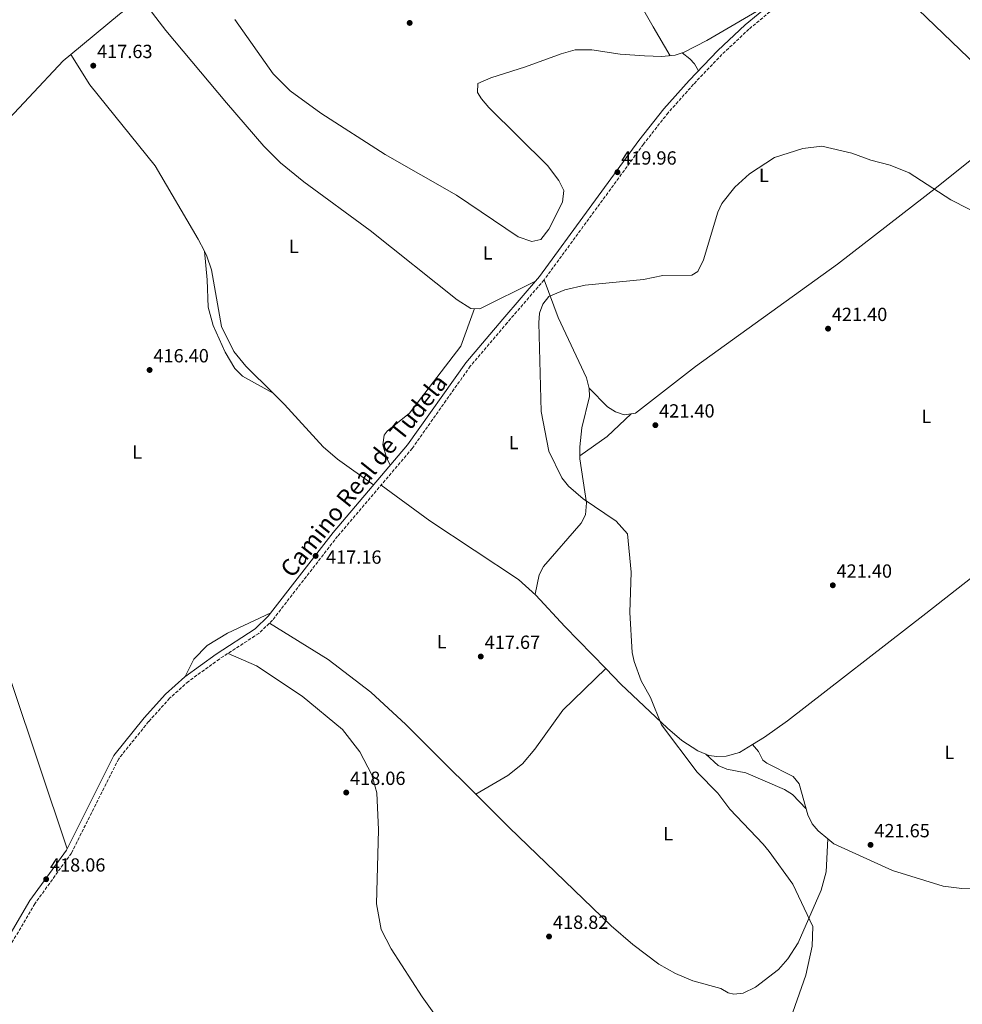
# Model space of a CAD drawing. Units: metres. Extents: x 618505 to 621980, y 4680856 to 4683227.
# Drawn here: x 619707 to 620202, y 4681554 to 4682072 of the extents above; entities that cross this region are included whole.
import ezdxf
from ezdxf.enums import TextEntityAlignment as Align

# ---------------------------------------------------------------- set-up
doc = ezdxf.new("R2010")
doc.units = ezdxf.units.M
doc.header["$MEASUREMENT"] = 0
doc.linetypes.add('DGN Style 3', pattern=[2.435890702152634, 1.739921930109024, -0.6959687720436097])
for name, color, linetype, lineweight in [('Camino', 7, 'DGN Style 3', 0), ('Cota de punto acotado terreno', 7, 'Continuous', 0), ('Curva de nivel intermedia', 30, 'Continuous', 0), ('Etiqueta de uso rústico', 92, 'Continuous', 0), ('Línea de cambio de uso (parcela vista)', 92, 'Continuous', 0), ('Margen derecho', 7, 'Continuous', 0), ('Punto acotado terreno (símbolo)', 7, 'Continuous', 0)]:
    doc.layers.add(name, color=color, linetype=linetype, lineweight=lineweight)
doc.styles.add('Style-Arial', font='arial.ttf')

# ---------------------------------------------------------------- blocks, each defined once
blk = doc.blocks.new('5PATER')
at = {"layer": 'Punto acotado terreno (símbolo)', "linetype": 'Continuous', "lineweight": 0}
h = blk.add_hatch(color=51, dxfattribs=at)
edge = h.paths.add_edge_path()
edge.add_ellipse((0, 0), major_axis=(-0.1095731443231308, -0.1110710700762829), ratio=0.9994222409660317, start_angle=0, end_angle=360)

msp = doc.modelspace()

# ---------------------------------------------------------------- linework, layer by layer
at = {"layer": 'Camino', "color": 7, "linetype": 'DGN Style 3', "lineweight": 0}
msp.add_polyline3d([(620110.5700000006, 4682083.970000001, 419.8500000000059), (620090.2399999973, 4682067.070000002, 420.3800000000046), (620076.0599999971, 4682053.77, 420.0599999999978), (620061.1099999984, 4682038.09, 420.6699999999984), (620047.8200000002, 4682023.140000002, 420.7299999999959), (620034.8400000005, 4682006.640000001, 420.4499999999971), (619982.5500000007, 4681935.2, 419.6499999999943), (619963.1499999971, 4681912.700000001, 420.0599999999978), (619943.7699999979, 4681889.810000001, 419.1900000000023), (619913.2399999977, 4681846.600000002, 418.5000000000001), (619874.0500000004, 4681800.45, 416.929999999993), (619839.7800000006, 4681756.31, 417.5099999999947), (619832.6000000013, 4681749.330000004, 417.4199999999983), (619811.9100000003, 4681735.890000002, 417.4100000000036), (619795.6099999989, 4681724.100000003, 417.4900000000052), (619785.780000001, 4681715.220000001, 417.5099999999947), (619774.699999999, 4681702.949999999, 417.6799999999931), (619758.980000001, 4681683.449999999, 417.820000000007), (619734.1299999983, 4681633.830000003, 417.820000000007), (619714.91, 4681607.180000001, 418.020000000004), (619684.9200000007, 4681556.280000002, 418.679999999993)], dxfattribs=at)
at = {"layer": 'Curva de nivel intermedia', "color": 30, "linetype": 'Continuous', "lineweight": 0, "elevation": 420.0000000000001, "flags": 128}
msp.add_lwpolyline([(620215.3400000002, 4681967.730000001), (620196.3900000004, 4681977.310000001), (620174.3800000006, 4681991.59), (620164.5400000013, 4681995.640000001), (620154.36, 4681998.099999998), (620144.2600000014, 4682001.829999999), (620128.5300000003, 4682005.539999999), (620118.6200000017, 4682004.300000001), (620103.6799999995, 4681999.67), (620090.4600000007, 4681990.949999998), (620082.7500000015, 4681983.960000001), (620076.0000000013, 4681975.349999999), (620073.9600000005, 4681970.789999999), (620066.3099999996, 4681945.769999998), (620063.3800000015, 4681939.609999998), (620060.27, 4681937.659999999), (620044.9099999999, 4681937.509999999), (620034.78, 4681935.380000001), (620004.2100000017, 4681932.429999999), (619993.530000002, 4681929.970000001), (619985.100000001, 4681926.42), (619981.8399999999, 4681922.449999998), (619980.1700000003, 4681917.739999999), (619979.7200000009, 4681912.739999998), (619980.9600000014, 4681865.99), (619985.0600000008, 4681845.16), (619991.9200000005, 4681831.069999999), (619995.3600000005, 4681826.82), (620003.15, 4681820.090000001), (620020.4600000015, 4681808.409999999), (620026.3400000001, 4681801.739999999), (620028.420000001, 4681781.470000001), (620027.7200000014, 4681760.409999999), (620028.9000000015, 4681739.4), (620029.9100000019, 4681734.499999999), (620033.610000001, 4681724.499999999), (620038.4700000003, 4681715.679999999), (620044.2000000014, 4681701.289999999), (620062.9500000001, 4681676.390000001), (620073.8300000009, 4681665.34), (620080.1100000017, 4681656.890000001), (620097.7800000008, 4681638.619999998), (620100.8200000008, 4681634.600000001), (620113.2300000006, 4681617.529999999), (620123.89, 4681595.300000001), (620123.49, 4681584.949999999), (620120.0700000002, 4681569.689999999), (620113.3400000001, 4681550.119999998)], dxfattribs=at)
at = {"layer": 'Línea de cambio de uso (parcela vista)', "color": 92, "linetype": 'Continuous', "lineweight": 0, "extrusion": (-0.07330442818647992, -0.07614007498320927, 0.9943988886708414), "elevation": -401538.849650605, "flags": 128}
msp.add_lwpolyline([(-2800598.622708979, 3781821.687477203), (-2800563.325205029, 3781818.65981887), (-2800502.185227605, 3781818.638480459), (-2800471.47225822, 3781819.657053833)], dxfattribs=at)
at = {"layer": 'Línea de cambio de uso (parcela vista)', "color": 92, "linetype": 'Continuous', "lineweight": 0, "flags": 128}
for points, elevation in [([(620055.1100000005, 4682054.539999999), (620055.1134000003, 4682054.537500001)], 420.3099999999977), ([(620014.9474999999, 4681730.977600001), (620014.9500000002, 4681730.980000001)], 419.0800000000018)]:
    msp.add_lwpolyline(points, dxfattribs=dict(at, elevation=elevation))
at = {"layer": 'Línea de cambio de uso (parcela vista)', "color": 92, "linetype": 'Continuous', "lineweight": 0, "extrusion": (0.07841249883752531, 0.09000236764874442, 0.9928499654246232), "elevation": 470433.3694328311, "flags": 128}
msp.add_lwpolyline([(2608091.705930872, -3909303.43038097), (2608086.634985572, -3909303.849250367), (2608083.048901198, -3909303.429370802), (2608079.099008026, -3909302.00622502)], dxfattribs=at)
at = {"layer": 'Línea de cambio de uso (parcela vista)', "color": 92, "linetype": 'Continuous', "lineweight": 0, "extrusion": (0.008674779029576666, -0.09253099102288936, 0.9956720162328104), "elevation": -427432.4896438394, "flags": 128}
msp.add_lwpolyline([(1054114.618562493, 4583771.359037448), (1054114.618562493, 4583771.352581442)], dxfattribs=at)
at = {"layer": 'Línea de cambio de uso (parcela vista)', "color": 92, "linetype": 'Continuous', "lineweight": 0, "extrusion": (-0.01175970489164929, 0.01204307249391309, 0.9998583268372413), "elevation": 49514.03067174056, "flags": 128}
msp.add_lwpolyline([(619968.272725241, 4681621.552133884), (619968.281027019, 4681621.543633266)], dxfattribs=at)
at = {"layer": 'Línea de cambio de uso (parcela vista)', "color": 92, "linetype": 'Continuous', "lineweight": 0, "extrusion": (-0.16936796499652, 0.1853631117295615, 0.9679643636223761), "elevation": 763239.7852182967, "flags": 128}
msp.add_lwpolyline([(-3615822.616896238, -2940677.62337149), (-3615805.329815001, -2940677.344584344), (-3615787.904908272, -2940679.574881519)], dxfattribs=at)
at = {"layer": 'Línea de cambio de uso (parcela vista)', "color": 92, "linetype": 'Continuous', "lineweight": 0}
for points in [[(620016.3729999998, 4682236.5832, 418.570000000007), (620015.9400000004, 4682232.74, 418.570000000007), (620013.1399999997, 4682222.560000001, 418.6000000000058), (620003.6500000004, 4682199.32, 418.8000000000029), (619988.3200000003, 4682168.230000001, 419.3800000000047), (619986.9000000004, 4682163.289999999, 419.3899999999995), (619987.2999999998, 4682158.180000001, 419.3800000000047), (619991.9000000004, 4682148.699999999, 419.4900000000052), (620030.1200000001, 4682085.730000001, 419.6900000000023), (620039.8399999999, 4682068.24, 419.5800000000018), (620048.8300000001, 4682053.109999999, 420.3099999999977)], [(619733.8295999998, 4682053.670499999, 417.3108000000066), (619759.4600000001, 4682075.029999999, 418.0299999999988), (619769.3200000003, 4682082.26, 418.320000000007), (619773.2300000006, 4682080.140000001, 418.1199999999953), (619776.7448000005, 4682075.522800001, 418.1199999999953)], [(620102.6600000003, 4682081.34, 420), (620068.1100000005, 4682061.050000001, 420.3099999999977), (620056.25, 4682054.91, 420.3099999999977), (620055.1134000003, 4682054.537500001, 420.3099999999977)], [(619776.7448000005, 4682075.522800001, 418.1199999999953), (619783.7199999997, 4682066.359999999, 418.1199999999953), (619815.6699999999, 4682028.25, 418.7599999999948), (619835.3399999999, 4682005.600000001, 418.9100000000035), (619843.9900000002, 4681996.84, 419.0099999999948), (619856.2300000006, 4681986.82, 419.1300000000047), (619891.2100000001, 4681961.279999999, 419.3399999999965), (619936.9299999997, 4681924.789999999, 420.1900000000023), (619944.0899999999, 4681920.210000001, 420.3600000000006), (619948.7599999999, 4681920.100000001, 420.3099999999977), (619977.7800000003, 4681934.310000001, 419.6999999999971)], [(620055.1134000003, 4682054.537500001, 420.3099999999977), (620051.4900000002, 4682053.350000001, 420.3099999999977), (620044.4699999997, 4682052.710000001, 420.3099999999977), (620035.2599999999, 4682053.029999999, 420.3099999999977), (620022.6100000005, 4682054, 420.3099999999977), (620007.7400000002, 4682056.24, 420.3099999999977), (619998.8600000005, 4682056.119999999, 420.1000000000058), (619991.5300000003, 4682054.17, 419.6999999999971), (619972.7800000003, 4682047.199999999, 419.8000000000029), (619954.5300000003, 4682041.460000001, 419.6999999999971), (619947.7199999997, 4682038.460000001, 419.6000000000058), (619947.6399999997, 4682033.680000001, 419.6600000000035), (619949.6900000004, 4682030.430000001, 419.6999999999971), (619953.5199999996, 4682025.82, 419.6000000000058), (619984.3600000005, 4681995.439999999, 419.6999999999971), (619990.2800000003, 4681987.42, 419.6999999999971), (619992.8799999999, 4681982.220000001, 419.6999999999971), (619992.1699999999, 4681976.02, 419.6999999999971), (619985.0999999996, 4681961.9, 419.8999999999942), (619980.8300000001, 4681956.49, 419.8999999999942), (619976.0599999996, 4681955.41, 419.8999999999942), (619968.9299999997, 4681957.880000001, 419.8999999999942), (619936.5700000003, 4681979.859999999, 419.8000000000029), (619898.9800000006, 4682001.24, 419.2599999999948), (619865.25, 4682022.980000001, 419.1600000000035), (619849.0499999998, 4682034.699999999, 419.0899999999965), (619840.2400000002, 4682043.58, 419.0399999999936), (619820.0526999999, 4682072.072799999, 418.9906999999948)], [(619648.4299, 4681962.8499, 415.8800000000047), (619693.6200000001, 4682011.92, 415.679999999993), (619729.8799999999, 4682050.380000001, 417.1999999999971), (619733.8295999998, 4682053.670499999, 417.3108000000066)], [(619804.0505999997, 4681950.3136, 418.1612000000023), (619800.7699999996, 4681956.640000001, 418.0899999999965), (619778.2199999997, 4681995.130000001, 418.1900000000023), (619743.7800000003, 4682037.77, 418.1100000000006), (619733.8295999998, 4682053.670499999, 417.3099999999977)], [(620006.2083000002, 4681878.331499999, 420.9802000000054), (620015.8300000001, 4681868.57, 421.179999999993), (620020.04, 4681865.800000001, 421.179999999993), (620024.6500000004, 4681864.300000001, 421.179999999993), (620030.6399999997, 4681865.100000001, 421.179999999993), (620062.2100000001, 4681889.67, 420.9799999999959), (620136.8200000003, 4681943.52, 420.7799999999989), (620189.7000000002, 4681984.470000001, 421.9900000000052), (620209.2000000002, 4682000.08, 421.6499999999942), (620237.2181000002, 4682023.008400001, 419.2102000000014)], [(619840.1097999997, 4681875.709799999, 418.1303000000044), (619825.8600000005, 4681889.84, 417.9900000000052), (619819.4800000006, 4681897.630000001, 417.9900000000052), (619813.1100000005, 4681910.67, 417.9900000000052), (619807.7999999998, 4681940.550000001, 418.0500000000029), (619805.3799999999, 4681947.75, 418.1900000000023), (619804.0505999997, 4681950.3136, 418.1612000000023)], [(619804.0505999997, 4681950.3136, 418.1594000000041), (619805.54, 4681935.34, 416.7299999999959), (619806.0599999996, 4681920.890000001, 416.9400000000023), (619808.6900000004, 4681911.310000001, 416.9400000000023), (619814.9400000004, 4681897.180000001, 416.9400000000023), (619820, 4681888.57, 416.9400000000023), (619824.0300000003, 4681884.57, 416.8399999999965), (619840.1097999997, 4681875.709799999, 418.1300000000047)], [(619982.6100000005, 4681935.27, 419.6499999999942), (619989.9299999997, 4681915.529999999, 420.8800000000047), (620004.79, 4681883.779999999, 420.8800000000047), (620006.1699999999, 4681878.9, 420.9600000000065), (620006.2083000002, 4681878.331499999, 420.9734999999928)], [(619945.9500000002, 4681920.16, 420.3399999999965), (619938.8600000005, 4681900.430000001, 419.7700000000041), (619911.7800000003, 4681865.07, 418.7100000000065), (619900.0499999998, 4681855.710000001, 418.1699999999983), (619898.4600000001, 4681853.560000001, 418.1000000000058), (619897.8099999996, 4681848.560000001, 418.0800000000018), (619899.6799999997, 4681841.82, 418.320000000007), (619901.75, 4681837.76, 418.1399999999995)], [(619892.9600000001, 4681827.41, 417.7799999999988), (619874, 4681840.970000001, 417.9900000000052), (619866.3799999999, 4681847.390000001, 418.0599999999977), (619846.1699999999, 4681869.699999999, 418.1900000000023), (619840.1097999997, 4681875.709799999, 418.1303000000044)], [(620006.2083000002, 4681878.331499999, 420.9734999999928), (620006.5099999999, 4681873.859999999, 421.0800000000018), (620002.4199999999, 4681857.480000001, 420.8800000000047), (620001.3300000001, 4681847.5, 420.75), (620001.3799999999, 4681841.100000001, 420.6699999999983), (620004.8600000005, 4681818.07, 420.3099999999977), (620004.3899999997, 4681811.640000001, 420.2599999999948), (620002.04, 4681807.26, 420.2599999999948), (619982.2999999998, 4681784.52, 420.1000000000058), (619979.9699999997, 4681780.189999999, 419.6600000000035), (619977.8700000001, 4681769.930000001, 418.4600000000065)], [(619896.9199999999, 4681827.380000001, 417.8500000000058), (619922.5599999996, 4681808.59, 418.3899999999995), (619969.1799999997, 4681777.76, 418.4600000000065), (619978.3099999996, 4681769.529999999, 418.4600000000065), (619993.4800000006, 4681753.02, 418.4600000000065), (620014.9474999999, 4681730.977600001, 419.0858000000007)], [(619731.8899999997, 4681636.119999999, 417.820000000007), (619702.5899999999, 4681723.460000001, 417.820000000007), (619697.0800000001, 4681748.560000001, 417.820000000007), (619692.6600000003, 4681779.680000001, 417.820000000007), (619689.8399999999, 4681789.480000001, 417.820000000007), (619677.0800000001, 4681814.100000001, 417.820000000007), (619674.2725999998, 4681820.3344, 417.6278000000021)], [(620092.1502, 4681690.989600001, 421.0093000000052), (620098.4400000004, 4681694.880000001, 421.1100000000006), (620110.4400000004, 4681703.439999999, 421.1199999999953), (620183.1600000003, 4681759.880000001, 421.1300000000047), (620219.5700000003, 4681788.32, 421.9199999999983), (620230.0451999997, 4681795.006800001, 422.2710999999982)], [(619838.9900000002, 4681760.24, 417.4900000000052), (619816.2400000002, 4681749.550000001, 417.6900000000023), (619805.5700000003, 4681742.939999999, 417.6900000000023), (619798.4699999997, 4681735.75, 417.75), (619793.9400000004, 4681726.640000001, 417.4900000000052)], [(620131.7698999997, 4681641.308700001, 420.3099999999977), (620130.8499999996, 4681623.949999999, 420.5099999999948), (620128.2199999997, 4681614.350000001, 420.5099999999948), (620116.0599999996, 4681586.74, 420.5099999999948), (620110.6799999997, 4681578.289999999, 420.5099999999948), (620105.7999999998, 4681572.67, 420.4600000000065), (620093.7400000002, 4681563.42, 420.3099999999977), (620087.2699999996, 4681560.180000001, 420.3099999999977), (620082.2400000002, 4681559.730000001, 420.3099999999977), (620079.3200000003, 4681560.439999999, 420.3099999999977), (620075.4100000003, 4681562.560000001, 420.3099999999977), (620060.8300000001, 4681566.609999999, 420.2899999999936), (620051.5800000001, 4681570.480000001, 420.1499999999942), (620042.8399999999, 4681575.380000001, 419.9499999999971), (620029.1299999999, 4681585.859999999, 419.1600000000035), (620017.8799999999, 4681595.66, 418.3600000000006), (619964.2699999996, 4681647.359999999, 418.2700000000041), (619909.8300000001, 4681701.42, 417.8600000000006), (619891.4299999997, 4681718.369999999, 417.7599999999948), (619869.1600000003, 4681735.609999999, 417.6600000000035), (619838.1799999997, 4681754.75, 417.4900000000052)], [(619932.0199999996, 4681539.359999999, 418.2700000000041), (619918.4299999997, 4681558.27, 418.1900000000023), (619902.1399999997, 4681583.439999999, 418.3699999999953), (619896.9699999997, 4681593.609999999, 418.3699999999953), (619894.4600000001, 4681607.210000001, 418.3699999999953), (619895.4800000006, 4681646.050000001, 418.1699999999983), (619894.6299999999, 4681665.480000001, 418.1699999999983), (619891.9800000006, 4681675.060000001, 418.1699999999983), (619885.6699999999, 4681687.029999999, 418.0599999999977), (619876.5800000001, 4681698.859999999, 417.3699999999953), (619855.5, 4681716.369999999, 417.3500000000058), (619831.4400000004, 4681732.34, 417.3399999999965), (619816.5, 4681738.869999999, 417.4100000000035)], [(619946.7599999999, 4681664.75, 418.1399999999995), (619963.5099999999, 4681674.640000001, 418.1399999999995), (619971.2199999997, 4681680.76, 418.179999999993), (619977.6299999999, 4681688.41, 418.2899999999936), (619992.4600000001, 4681709.08, 418.6900000000023), (620014.9474999999, 4681730.977600001, 419.0800000000018)], [(620014.9474999999, 4681730.977600001, 419.0858000000007), (620022.9800000006, 4681722.730000001, 419.320000000007), (620047.4299999997, 4681699.470000001, 419.4799999999959), (620054.9500000002, 4681693.130000001, 419.6000000000058), (620063.4000000004, 4681687.550000001, 419.8399999999965), (620067.6300999997, 4681685.840299999, 420.0210999999982)], [(620067.6300999997, 4681685.840299999, 420.0210999999982), (620069.2400000002, 4681685.189999999, 420.0899999999965), (620073.3200000003, 4681684.680000001, 420.2899999999936), (620078.29, 4681684.720000001, 420.5599999999977), (620085.3300000001, 4681686.77, 420.8999999999942), (620092.1502, 4681690.989600001, 421.0093000000052)], [(620092.1502, 4681690.989600001, 421.0099999999948), (620095.3200000003, 4681687.210000001, 420.4199999999983), (620097.5800000001, 4681682.75, 420.429999999993), (620099.5700000003, 4681681.060000001, 420.429999999993), (620113.5099999999, 4681674.130000001, 420.429999999993), (620116.5700000003, 4681670.180000001, 420.429999999993), (620121.2599999999, 4681653.880000001, 420.429999999993), (620123.4100000003, 4681649.26, 420.429999999993), (620126.7000000002, 4681645.460000001, 420.429999999993), (620131.7698999997, 4681641.308700001, 420.3068000000058)], [(620120.3499999996, 4681657.029999999, 420.429999999993), (620113.1399999997, 4681664.730000001, 420.429999999993), (620108.9699999997, 4681667.34, 420.5099999999948), (620088.6299999999, 4681675.99, 420.429999999993), (620078.5700000003, 4681678.050000001, 420.5399999999936), (620074.0599999996, 4681679.9, 420.4700000000012), (620067.6300999997, 4681685.840299999, 420.0299999999989)], [(620131.7698999997, 4681641.308700001, 420.3068000000058), (620134.9299999997, 4681638.720000001, 420.2299999999959), (620165.6100000005, 4681624.74, 420.6000000000058), (620192.2300000006, 4681616.52, 420.6499999999942), (620202.1900000004, 4681615.24, 421.0200000000041), (620213.0099999999, 4681614.92, 421.3699999999953), (620217.9100000003, 4681615.460000001, 421.3600000000006), (620222.0099999999, 4681617.119999999, 421.3699999999953), (620226.3899999997, 4681620.180000001, 421.5399999999936), (620226.9003999997, 4681620.709600001, 421.5749999999971)]]:
    msp.add_polyline3d(points, dxfattribs=at)
at = {"layer": 'Margen derecho', "color": 7, "linetype": 'Continuous', "lineweight": 0}
for points in [[(620108.6599999995, 4682086.330000003, 419.8500000000059), (620088.23, 4682069.350000001, 420.3800000000046), (620073.9200000004, 4682055.920000002, 420.0599999999978), (620058.8700000008, 4682040.149999999, 420.6699999999984), (620045.489999999, 4682025.09, 420.7299999999959), (620032.4200000019, 4682008.480000001, 420.4499999999971), (619980.1799999991, 4681937.090000001, 419.6499999999943), (619960.8400000003, 4681914.670000002, 420.0599999999978), (619941.3699999996, 4681891.670000002, 419.1900000000023), (619910.8399999993, 4681848.469999999, 418.5000000000001), (619871.6900000002, 4681802.360000002, 416.929999999993), (619837.510000002, 4681758.340000002, 417.5099999999947), (619830.6900000002, 4681751.719999999, 417.4199999999983), (619810.1900000013, 4681738.390000001, 417.4100000000036), (619793.699999998, 4681726.470000001, 417.4900000000052), (619783.6299999985, 4681717.370000003, 417.5099999999947), (619772.3899999999, 4681704.920000004, 417.6799999999931)], [(619772.3899999999, 4681704.920000004, 417.6799999999931), (619756.4200000018, 4681685.100000001, 417.820000000007), (619731.5300000008, 4681635.410000001, 417.820000000007), (619712.3599999996, 4681608.840000002, 418.020000000004), (619682.3500000001, 4681557.88, 418.679999999993), (619670.420000001, 4681539.81, 418.8399999999965), (619650.6000000016, 4681518.890000001, 419.4499999999971), (619635.2999999997, 4681505.930000002, 419.8099999999978), (619623.1200000001, 4681492.25, 420.0399999999937), (619581.3700000013, 4681441.550000002, 419.7599999999948), (619517.0799999987, 4681365.739999998, 418.3699999999953), (619495.9600000007, 4681337.820000002, 418.020000000004), (619447.7899999979, 4681279.91, 417.9199999999984), (619446.2100000001, 4681277.640000002, 418.3000000000029)]]:
    msp.add_polyline3d(points, dxfattribs=at)

# ---------------------------------------------------------------- block references
at = {"layer": 'Punto acotado terreno (símbolo)', "color": 7, "linetype": 'Continuous', "lineweight": 0, "xscale": 10, "yscale": 10, "zscale": 10}
for p in [(619911.9200000011, 4682070.330000003, 419.7100000000069), (619745.6399999993, 4682047.86, 417.6300000000047), (620021.1000000008, 4681991.84, 419.9600000000069), (620131.8000000003, 4681909.59, 421.3999999999942), (619775.2499999988, 4681887.859999999, 416.3999999999947), (620041.0499999998, 4681858.850000003, 421.3999999999942), (619862.4999999991, 4681790.080000003, 417.160000000004), (620134.2999999992, 4681774.649999999, 421.3999999999942), (619949.2799999999, 4681737.199999999, 417.6699999999983), (619878.5900000001, 4681665.660000003, 418.0500000000034), (620154.1499999977, 4681638.140000002, 421.6499999999942), (619720.8700000013, 4681620.090000001, 418.0500000000034), (619985.159999999, 4681589.99, 418.8200000000075)]:
    msp.add_blockref('5PATER', p, dxfattribs=at)

# ---------------------------------------------------------------- texts
at = {"color": 7, "linetype": 'Continuous', "lineweight": 0, "style": 'Style-Arial'}
msp.add_text('Camino Real de Tudela', height=9, rotation=51.43440999999999, dxfattribs=at).set_placement((619891.3109219844, 4681829.492654407, 417.0899999999965), align=Align.CENTER)
at = {"layer": 'Cota de punto acotado terreno', "color": 7, "linetype": 'Continuous', "lineweight": 0, "style": 'Style-Arial'}
for s, p in [('417.63', (619747.6299999991, 4682051.86, 417.6300000000047)), ('419.96', (620023.0799999972, 4681995.840000001, 419.9600000000065)), ('421.40', (620133.7900000003, 4681913.59, 421.3999999999942)), ('416.40', (619777.2299999996, 4681891.859999999, 416.3999999999942)), ('421.40', (620043.0300000006, 4681862.850000001, 421.3999999999942)), ('417.16', (619867.949999999, 4681785.980000001, 417.1600000000035)), ('421.40', (620136.2800000003, 4681778.649999999, 421.3999999999942)), ('417.67', (619951.329999998, 4681741.199999999, 417.6699999999983)), ('418.06', (619880.5799999976, 4681669.66, 418.0500000000029)), ('421.65', (620156.1399999997, 4681642.140000001, 421.6499999999942)), ('418.06', (619722.8599999989, 4681624.09, 418.0500000000029)), ('418.82', (619987.2100000014, 4681593.989999998, 418.820000000007))]:
    msp.add_text(s, height=7.000000000000002, dxfattribs=at).set_placement(p)
at = {"layer": 'Etiqueta de uso rústico', "color": 92, "linetype": 'Continuous', "lineweight": 0, "style": 'Style-Arial'}
for p in [(620098.1114203787, 4681990.150009998, 420.0399999999936), (619851.0114203795, 4681952.83001, 418.8300000000018), (619952.9514203772, 4681949.450009998, 419.9900000000052), (620183.4814203792, 4681863.41001, 421.1699999999983), (619966.5614203815, 4681849.700009998, 420), (619768.7014203789, 4681844.760010001, 416.320000000007), (619928.7514203792, 4681744.960010001, 417.4199999999983), (620195.541420378, 4681686.85001, 421.8999999999942), (620047.8214203793, 4681643.980009999, 419.5)]:
    msp.add_text('L', height=7.000000000000002, dxfattribs=at).set_placement(p, align=Align.MIDDLE_CENTER)

doc.saveas('drawing.dxf')
